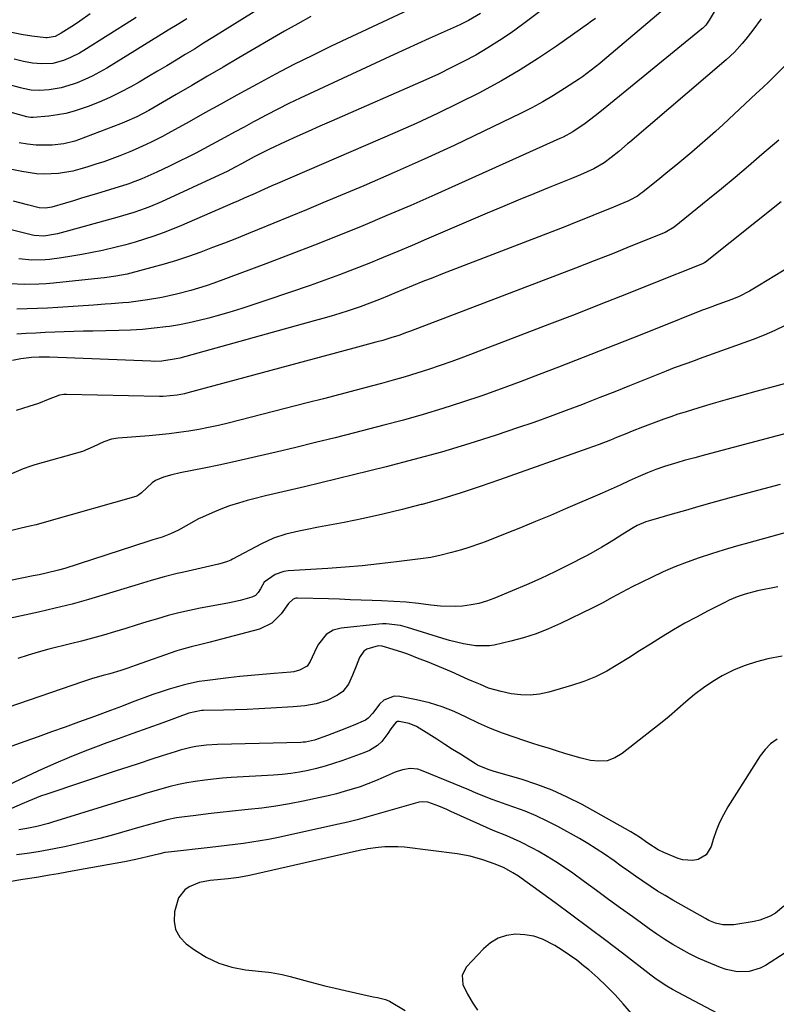
# Model space of a CAD drawing. Units: inches. Extents: x 1857277 to 1862576, y 452950 to 458351.
# Drawn here: x 1858077 to 1858331, y 454354 to 454684 of the extents above; entities that cross this region are included whole.
import ezdxf

# ---------------------------------------------------------------- set-up
doc = ezdxf.new("R2010")
doc.units = ezdxf.units.IN
doc.header["$MEASUREMENT"] = 0
doc.layers.add('7', color=7, linetype='Continuous')
doc.layers.add('8', color=7, linetype='Continuous')

msp = doc.modelspace()

# ---------------------------------------------------------------- linework, layer by layer
at = {"layer": '7', "color": 18}
for points in [[(1858270.83, 454701.69, 1722), (1858245.64, 454682.66, 1722), (1858241.85, 454679.92, 1722), (1858237.98, 454677.29, 1722), (1858234.02, 454674.82, 1722), (1858229.98, 454672.46, 1722), (1858225.85, 454670.25, 1722), (1858221.69, 454668.11, 1722), (1858217.47, 454666.09, 1722), (1858213.21, 454664.15, 1722), (1858181.63, 454650.31, 1722), (1858177.74, 454648.59, 1722), (1858173.85, 454646.85, 1722), (1858169.98, 454645.09, 1722), (1858166.12, 454643.3, 1722), (1858160.88, 454640.87, 1722), (1858158.42, 454639.68, 1722), (1858155.72, 454638.27, 1722), (1858151.44, 454635.94, 1722), (1858149.29, 454634.79, 1722), (1858146.63, 454633.44, 1722), (1858143.94, 454632.16, 1722), (1858124.6, 454623.26, 1722), (1858120.95, 454621.68, 1722), (1858119.09, 454620.96, 1722), (1858115.34, 454619.64, 1722), (1858113.44, 454619.03, 1722), (1858109.62, 454617.92, 1722), (1858092.23, 454613.15, 1722), (1858089.72, 454612.53, 1722), (1858085.19, 454611.72, 1722), (1858081.92, 454611.92, 1722), (1858081.38, 454612.04, 1722), (1858072.45, 454614.29, 1722)], [(1858293.56, 454688.23, 1718), (1858272.54, 454670.43, 1718), (1858271.61, 454669.65, 1718), (1858268.75, 454667.33, 1718), (1858265.8, 454665.16, 1718), (1858264.78, 454664.48, 1718), (1858259.72, 454661.18, 1718), (1858256.12, 454658.93, 1718), (1858252.47, 454656.77, 1718), (1858248.75, 454654.76, 1718), (1858244.96, 454652.83, 1718), (1858232.71, 454646.88, 1718), (1858222.73, 454642.13, 1718), (1858212.69, 454637.49, 1718), (1858202.59, 454633.01, 1718), (1858192.44, 454628.63, 1718), (1858178.74, 454622.86, 1718), (1858173.26, 454620.57, 1718), (1858167.78, 454618.29, 1718), (1858162.29, 454616.03, 1718), (1858156.8, 454613.78, 1718), (1858153.75, 454612.54, 1718), (1858149.76, 454610.94, 1718), (1858145.77, 454609.38, 1718), (1858141.76, 454607.85, 1718), (1858137.75, 454606.35, 1718), (1858133.7, 454604.93, 1718), (1858129.63, 454603.58, 1718), (1858125.53, 454602.34, 1718), (1858121.41, 454601.18, 1718), (1858114.35, 454599.29, 1718), (1858113.11, 454598.98, 1718), (1858109.35, 454598.23, 1718), (1858105.55, 454597.7, 1718), (1858104.28, 454597.56, 1718), (1858088.37, 454595.92, 1718), (1858085.95, 454595.72, 1718), (1858083.53, 454595.57, 1718), (1858078.69, 454595.49, 1718), (1858073.86, 454595.74, 1718)], [(1858212.59, 454690, 1726), (1858181.51, 454675.38, 1726), (1858175.24, 454672.35, 1726), (1858169.01, 454669.25, 1726), (1858162.85, 454666.03, 1726), (1858156.72, 454662.72, 1726), (1858155.21, 454661.89, 1726), (1858149.87, 454658.94, 1726), (1858144.53, 454655.99, 1726), (1858139.19, 454653.03, 1726), (1858133.86, 454650.07, 1726), (1858126.73, 454646.12, 1726), (1858124.95, 454645.15, 1726), (1858121.34, 454643.31, 1726), (1858119.52, 454642.42, 1726), (1858115.82, 454640.76, 1726), (1858113.96, 454639.97, 1726), (1858110.6, 454638.63, 1726), (1858107.96, 454637.63, 1726), (1858105.3, 454636.68, 1726), (1858102.62, 454635.8, 1726), (1858099.93, 454634.96, 1726), (1858097.27, 454634.16, 1726), (1858094.88, 454633.55, 1726), (1858090.03, 454632.72, 1726), (1858085.1, 454632.5, 1726), (1858082.64, 454632.61, 1726), (1858077.77, 454633.35, 1726), (1858073.9, 454634.2, 1726)], [(1858312, 454690.31, 1716), (1858308.31, 454684.12, 1716), (1858307.15, 454682.5, 1716), (1858306.11, 454681.43, 1716), (1858305.74, 454681.11, 1716), (1858272.76, 454654.21, 1716), (1858270.1, 454652.08, 1716), (1858266.67, 454649.44, 1716), (1858262.56, 454646.7, 1716), (1858259.29, 454644.96, 1716), (1858258.17, 454644.44, 1716), (1858224.26, 454629.09, 1716), (1858216.28, 454625.52, 1716), (1858208.27, 454622.01, 1716), (1858200.22, 454618.59, 1716), (1858192.15, 454615.22, 1716), (1858184.05, 454611.93, 1716), (1858175.93, 454608.71, 1716), (1858167.77, 454605.56, 1716), (1858159.59, 454602.47, 1716), (1858142.15, 454595.99, 1716), (1858139.61, 454595.08, 1716), (1858137.05, 454594.22, 1716), (1858134.47, 454593.44, 1716), (1858129.64, 454592.22, 1716), (1858124.78, 454591.16, 1716), (1858119.88, 454590.32, 1716), (1858117.61, 454589.98, 1716), (1858113.67, 454589.48, 1716), (1858111.69, 454589.29, 1716), (1858107.74, 454588.99, 1716), (1858105.75, 454588.85, 1716), (1858101.79, 454588.58, 1716), (1858089.81, 454587.79, 1716), (1858086.4, 454587.59, 1716), (1858082.98, 454587.41, 1716), (1858079.57, 454587.28, 1716), (1858076.15, 454587.18, 1716)], [(1858133.1, 454684.64, 1732), (1858130.45, 454682.95, 1732), (1858126.89, 454680.74, 1732), (1858126, 454680.19, 1732), (1858106.27, 454668.09, 1732), (1858103.85, 454666.7, 1732), (1858101.39, 454665.4, 1732), (1858098.86, 454664.23, 1732), (1858096.28, 454663.15, 1732), (1858094.94, 454662.63, 1732), (1858090.99, 454661.41, 1732), (1858086.92, 454660.76, 1732), (1858083.7, 454660.51, 1732), (1858080.95, 454660.67, 1732), (1858078.24, 454661.2, 1732), (1858077.34, 454661.42, 1732), (1858048.31, 454669.28, 1732)], [(1858100.67, 454686.25, 1736), (1858097.18, 454683.79, 1736), (1858095.4, 454682.6, 1736), (1858093.61, 454681.43, 1736), (1858090.97, 454679.74, 1736), (1858088.95, 454678.71, 1736), (1858086.22, 454678.22, 1736), (1858085.81, 454678.25, 1736), (1858081.18, 454678.83, 1736), (1858077.51, 454679.39, 1736), (1858073.86, 454680.13, 1736)], [(1858231.56, 454686.38, 1724), (1858227.6, 454684.03, 1724), (1858224.85, 454682.65, 1724), (1858223.46, 454682.01, 1724), (1858218.35, 454679.76, 1724), (1858214.4, 454678.01, 1724), (1858210.45, 454676.23, 1724), (1858206.52, 454674.43, 1724), (1858202.59, 454672.62, 1724), (1858171.11, 454657.94, 1724), (1858167.37, 454656.16, 1724), (1858163.66, 454654.33, 1724), (1858159.98, 454652.43, 1724), (1858156.33, 454650.5, 1724), (1858155.52, 454650.06, 1724), (1858152.29, 454648.3, 1724), (1858149.05, 454646.55, 1724), (1858145.82, 454644.79, 1724), (1858141.48, 454642.42, 1724), (1858138.8, 454640.98, 1724), (1858136.11, 454639.56, 1724), (1858133.39, 454638.18, 1724), (1858130.67, 454636.82, 1724), (1858127.26, 454635.17, 1724), (1858123.09, 454633.2, 1724), (1858120.99, 454632.25, 1724), (1858118, 454630.9, 1724), (1858114.27, 454629.47, 1724), (1858113.64, 454629.26, 1724), (1858113.01, 454629.06, 1724), (1858103.15, 454626.04, 1724), (1858100.48, 454625.22, 1724), (1858097.82, 454624.41, 1724), (1858095.15, 454623.59, 1724), (1858092.47, 454622.78, 1724), (1858087.8, 454621.4, 1724), (1858085.72, 454621.11, 1724), (1858083.62, 454621.25, 1724), (1858079.64, 454622.24, 1724), (1858074.98, 454623.45, 1724)], [(1858116.14, 454685.08, 1734), (1858114.91, 454684.28, 1734), (1858098.57, 454673.97, 1734), (1858097.13, 454673.11, 1734), (1858094.15, 454671.6, 1734), (1858091.8, 454670.63, 1734), (1858088.22, 454669.67, 1734), (1858084.51, 454669.46, 1734), (1858081.4, 454669.78, 1734), (1858078.32, 454670.32, 1734), (1858075.26, 454671.02, 1734)], [(1858325.76, 454684.55, 1714), (1858322.95, 454680.81, 1714), (1858320.56, 454677.77, 1714), (1858319.33, 454676.27, 1714), (1858316.75, 454673.42, 1714), (1858313.93, 454670.79, 1714), (1858281.66, 454643.25, 1714), (1858280.93, 454642.62, 1714), (1858277.97, 454640.15, 1714), (1858275.44, 454638.1, 1714), (1858273.01, 454636.31, 1714), (1858269.55, 454634.28, 1714), (1858265.13, 454632.28, 1714), (1858262.42, 454631.16, 1714), (1858254.67, 454628.05, 1714), (1858249.44, 454625.92, 1714), (1858244.22, 454623.77, 1714), (1858239.01, 454621.59, 1714), (1858233.82, 454619.38, 1714), (1858213.48, 454610.65, 1714), (1858208.65, 454608.59, 1714), (1858203.82, 454606.56, 1714), (1858198.97, 454604.55, 1714), (1858194.12, 454602.56, 1714), (1858189.24, 454600.62, 1714), (1858184.34, 454598.74, 1714), (1858179.42, 454596.94, 1714), (1858174.47, 454595.19, 1714), (1858160.24, 454590.3, 1714), (1858155.91, 454588.85, 1714), (1858151.55, 454587.45, 1714), (1858147.18, 454586.13, 1714), (1858142.79, 454584.86, 1714), (1858140.49, 454584.22, 1714), (1858137.22, 454583.38, 1714), (1858133.93, 454582.62, 1714), (1858130.62, 454581.99, 1714), (1858127.29, 454581.45, 1714), (1858126.12, 454581.28, 1714), (1858122.18, 454580.79, 1714), (1858118.23, 454580.4, 1714), (1858114.27, 454580.16, 1714), (1858110.31, 454580.01, 1714), (1858101.61, 454579.86, 1714), (1858098.41, 454579.79, 1714), (1858095.22, 454579.71, 1714), (1858092.02, 454579.61, 1714), (1858088.82, 454579.49, 1714), (1858085.63, 454579.35, 1714), (1858082.44, 454579.2, 1714), (1858079.24, 454579.03, 1714), (1858076.05, 454578.84, 1714)], [(1858174.71, 454685.38, 1728), (1858170.28, 454682.95, 1728), (1858165.88, 454680.45, 1728), (1858150.53, 454671.47, 1728), (1858145.29, 454668.4, 1728), (1858140.05, 454665.34, 1728), (1858134.8, 454662.28, 1728), (1858129.55, 454659.22, 1728), (1858121.66, 454654.63, 1728), (1858120.35, 454653.89, 1728), (1858116.35, 454651.76, 1728), (1858112.24, 454649.89, 1728), (1858110.84, 454649.33, 1728), (1858096.81, 454644.03, 1728), (1858095.59, 454643.6, 1728), (1858091.83, 454642.64, 1728), (1858087.97, 454642.22, 1728), (1858086.68, 454642.19, 1728), (1858082.57, 454642.25, 1728), (1858079.71, 454642.51, 1728), (1858076.87, 454643, 1728)], [(1858333.52, 454668.77, 1712), (1858330.48, 454665.7, 1712), (1858328.38, 454663.62, 1712), (1858326.24, 454661.57, 1712), (1858324.09, 454659.54, 1712), (1858312.93, 454649.17, 1712), (1858310.35, 454646.82, 1712), (1858307.75, 454644.48, 1712), (1858305.12, 454642.19, 1712), (1858302.47, 454639.92, 1712), (1858299.79, 454637.68, 1712), (1858297.11, 454635.45, 1712), (1858294.41, 454633.23, 1712), (1858291.7, 454631.03, 1712), (1858285.99, 454626.42, 1712), (1858285.41, 454625.98, 1712), (1858284.23, 454625.15, 1712), (1858281.69, 454623.76, 1712), (1858281.02, 454623.46, 1712), (1858274.89, 454620.91, 1712), (1858271.15, 454619.37, 1712), (1858267.4, 454617.85, 1712), (1858263.64, 454616.35, 1712), (1858259.87, 454614.88, 1712), (1858218.82, 454599.04, 1712), (1858215.56, 454597.77, 1712), (1858212.3, 454596.48, 1712), (1858209.05, 454595.17, 1712), (1858205.81, 454593.83, 1712), (1858202.55, 454592.48, 1712), (1858200.95, 454591.81, 1712), (1858197.73, 454590.49, 1712), (1858194.51, 454589.2, 1712), (1858191.25, 454588.01, 1712), (1858187.24, 454586.68, 1712), (1858184.4, 454585.78, 1712), (1858181.55, 454584.9, 1712), (1858178.68, 454584.06, 1712), (1858175.82, 454583.25, 1712), (1858130.73, 454570.82, 1712), (1858129.54, 454570.52, 1712), (1858124.68, 454569.78, 1712), (1858122.23, 454569.7, 1712), (1858121, 454569.72, 1712), (1858087.05, 454571.13, 1712), (1858083.6, 454571.16, 1712), (1858081.03, 454570.99, 1712), (1858077.48, 454570.53, 1712), (1858074.7, 454569.99, 1712)], [(1858332.44, 454623.17, 1708), (1858307.09, 454603.01, 1708), (1858306.85, 454602.84, 1708), (1858306.47, 454602.61, 1708), (1858306.21, 454602.48, 1708), (1858306.07, 454602.42, 1708), (1858289.17, 454595.66, 1708), (1858280.58, 454592.23, 1708), (1858271.97, 454588.84, 1708), (1858263.36, 454585.47, 1708), (1858254.73, 454582.13, 1708), (1858229.73, 454572.52, 1708), (1858225.87, 454571.06, 1708), (1858221.99, 454569.65, 1708), (1858218.1, 454568.29, 1708), (1858214.19, 454566.97, 1708), (1858210.26, 454565.71, 1708), (1858206.31, 454564.5, 1708), (1858202.35, 454563.36, 1708), (1858198.37, 454562.27, 1708), (1858195.4, 454561.49, 1708), (1858189.92, 454560.04, 1708), (1858184.44, 454558.61, 1708), (1858178.96, 454557.19, 1708), (1858173.47, 454555.78, 1708), (1858146.95, 454548.99, 1708), (1858143.69, 454548.21, 1708), (1858140.41, 454547.49, 1708), (1858137.11, 454546.87, 1708), (1858133.8, 454546.31, 1708), (1858130.48, 454545.84, 1708), (1858127.15, 454545.41, 1708), (1858123.81, 454545.06, 1708), (1858120.46, 454544.76, 1708), (1858110.08, 454543.92, 1708), (1858107.8, 454543.57, 1708), (1858105.28, 454542.75, 1708), (1858101.72, 454541.03, 1708), (1858098.09, 454539.5, 1708), (1858082.17, 454534.95, 1708), (1858080.82, 454534.54, 1708), (1858078.17, 454533.62, 1708), (1858074.31, 454531.93, 1708)], [(1858343.12, 454606.25, 1706), (1858325.1, 454595.29, 1706), (1858323.98, 454594.61, 1706), (1858321.75, 454593.29, 1706), (1858318.33, 454591.45, 1706), (1858315.93, 454590.46, 1706), (1858309.94, 454588.3, 1706), (1858309.48, 454588.14, 1706), (1858307.63, 454587.47, 1706), (1858306.71, 454587.12, 1706), (1858306.26, 454586.94, 1706), (1858290.74, 454580.73, 1706), (1858282.51, 454577.46, 1706), (1858274.29, 454574.2, 1706), (1858266.05, 454570.97, 1706), (1858257.8, 454567.76, 1706), (1858251.32, 454565.25, 1706), (1858244.91, 454562.81, 1706), (1858238.47, 454560.45, 1706), (1858232, 454558.18, 1706), (1858225.5, 454555.97, 1706), (1858218.97, 454553.88, 1706), (1858212.41, 454551.89, 1706), (1858205.81, 454550.03, 1706), (1858199.18, 454548.27, 1706), (1858189.37, 454545.77, 1706), (1858182.8, 454544.1, 1706), (1858176.22, 454542.46, 1706), (1858169.63, 454540.84, 1706), (1858163.04, 454539.25, 1706), (1858160.65, 454538.67, 1706), (1858155.25, 454537.41, 1706), (1858149.83, 454536.18, 1706), (1858144.4, 454535.03, 1706), (1858138.96, 454533.91, 1706), (1858130.92, 454532.32, 1706), (1858128.08, 454531.67, 1706), (1858125.27, 454530.88, 1706), (1858122.65, 454529.73, 1706), (1858121.48, 454528.93, 1706), (1858117.87, 454525.65, 1706), (1858117.01, 454524.91, 1706), (1858116.29, 454524.5, 1706), (1858116.03, 454524.41, 1706), (1858086.8, 454516.06, 1706), (1858082.55, 454514.92, 1706), (1858080.41, 454514.41, 1706), (1858077.5, 454513.76, 1706), (1858074.02, 454512.83, 1706)], [(1858333.79, 454581.76, 1704), (1858330.28, 454580.02, 1704), (1858326.68, 454578.47, 1704), (1858323.02, 454577.05, 1704), (1858304.96, 454570.54, 1704), (1858303.56, 454570.03, 1704), (1858300.77, 454569.03, 1704), (1858296.58, 454567.49, 1704), (1858293.81, 454566.4, 1704), (1858286.59, 454563.5, 1704), (1858281.6, 454561.5, 1704), (1858276.61, 454559.51, 1704), (1858271.6, 454557.54, 1704), (1858266.6, 454555.58, 1704), (1858265.8, 454555.27, 1704), (1858260.37, 454553.2, 1704), (1858254.92, 454551.18, 1704), (1858249.45, 454549.25, 1704), (1858243.95, 454547.37, 1704), (1858236.79, 454544.99, 1704), (1858227.67, 454542.07, 1704), (1858218.5, 454539.3, 1704), (1858209.27, 454536.77, 1704), (1858199.99, 454534.38, 1704), (1858172.57, 454527.67, 1704), (1858168.2, 454526.63, 1704), (1858163.82, 454525.62, 1704), (1858159.44, 454524.59, 1704), (1858155.08, 454523.49, 1704), (1858153.39, 454523.04, 1704), (1858150.39, 454522.18, 1704), (1858147.43, 454521.23, 1704), (1858144.51, 454520.13, 1704), (1858141.63, 454518.94, 1704), (1858138.38, 454517.5, 1704), (1858137, 454516.85, 1704), (1858132.93, 454514.53, 1704), (1858130.37, 454513.04, 1704), (1858127.68, 454511.82, 1704), (1858124.89, 454510.79, 1704), (1858121.66, 454509.82, 1704), (1858120.05, 454509.32, 1704), (1858092.15, 454500.27, 1704), (1858090.11, 454499.65, 1704), (1858085.98, 454498.62, 1704), (1858083.54, 454498.14, 1704), (1858081.62, 454497.78, 1704), (1858077.79, 454497.04, 1704), (1858073.99, 454496.19, 1704)], [(1858338.87, 454563.63, 1702), (1858323.92, 454559.6, 1702), (1858319.13, 454558.29, 1702), (1858314.36, 454556.94, 1702), (1858309.6, 454555.55, 1702), (1858304.85, 454554.12, 1702), (1858300.17, 454552.69, 1702), (1858297.78, 454551.94, 1702), (1858295.39, 454551.15, 1702), (1858293.02, 454550.31, 1702), (1858289.49, 454549.01, 1702), (1858285.96, 454547.64, 1702), (1858282.44, 454546.24, 1702), (1858280.68, 454545.53, 1702), (1858277.17, 454544.12, 1702), (1858275.15, 454543.33, 1702), (1858271.35, 454541.87, 1702), (1858269.44, 454541.17, 1702), (1858267.53, 454540.48, 1702), (1858237.95, 454529.93, 1702), (1858231.52, 454527.72, 1702), (1858225.07, 454525.6, 1702), (1858218.57, 454523.62, 1702), (1858212.04, 454521.74, 1702), (1858211.71, 454521.65, 1702), (1858205.3, 454519.97, 1702), (1858198.88, 454518.4, 1702), (1858192.41, 454516.99, 1702), (1858185.92, 454515.7, 1702), (1858177.31, 454514.09, 1702), (1858172.91, 454513.22, 1702), (1858170.72, 454512.75, 1702), (1858166.31, 454511.75, 1702), (1858162.13, 454510.42, 1702), (1858158.15, 454508.55, 1702), (1858148.4, 454503.31, 1702), (1858147.85, 454503.03, 1702), (1858146.72, 454502.54, 1702), (1858144.96, 454501.98, 1702), (1858143.77, 454501.68, 1702), (1858132.07, 454499.05, 1702), (1858129.86, 454498.54, 1702), (1858125.46, 454497.42, 1702), (1858121.1, 454496.2, 1702), (1858116.75, 454494.9, 1702), (1858114.58, 454494.24, 1702), (1858105.72, 454491.5, 1702), (1858100.18, 454489.86, 1702), (1858094.61, 454488.31, 1702), (1858089.01, 454486.91, 1702), (1858083.38, 454485.6, 1702), (1858073.49, 454483.43, 1702)], [(1858332.11, 454528.38, 1698), (1858326.63, 454526.94, 1698), (1858321.15, 454525.48, 1698), (1858315.68, 454524, 1698), (1858313.64, 454523.44, 1698), (1858309.2, 454522.22, 1698), (1858304.76, 454520.98, 1698), (1858300.32, 454519.73, 1698), (1858295.89, 454518.47, 1698), (1858288.55, 454516.38, 1698), (1858287.04, 454515.89, 1698), (1858284.12, 454514.63, 1698), (1858282.74, 454513.84, 1698), (1858279.36, 454511.73, 1698), (1858276.2, 454509.76, 1698), (1858274.16, 454508.47, 1698), (1858272.33, 454507.36, 1698), (1858268.62, 454505.25, 1698), (1858266.73, 454504.25, 1698), (1858261.23, 454501.45, 1698), (1858256.55, 454499.13, 1698), (1858251.83, 454496.89, 1698), (1858247.06, 454494.76, 1698), (1858242.26, 454492.71, 1698), (1858236.03, 454490.13, 1698), (1858233.55, 454489.24, 1698), (1858231.04, 454488.5, 1698), (1858228.47, 454487.99, 1698), (1858225.51, 454487.6, 1698), (1858223.06, 454487.46, 1698), (1858218.15, 454487.59, 1698), (1858214.91, 454487.97, 1698), (1858210.81, 454488.49, 1698), (1858206.69, 454488.89, 1698), (1858202.56, 454489.17, 1698), (1858198.43, 454489.38, 1698), (1858195.25, 454489.51, 1698), (1858191.59, 454489.65, 1698), (1858187.93, 454489.77, 1698), (1858184.27, 454489.89, 1698), (1858180.61, 454490, 1698), (1858170.23, 454490.27, 1698), (1858169.71, 454490.23, 1698), (1858168.76, 454489.9, 1698), (1858167.19, 454488.46, 1698), (1858164.78, 454485.04, 1698), (1858161.59, 454481.85, 1698), (1858157.5, 454479.93, 1698), (1858142.59, 454475.92, 1698), (1858140.99, 454475.5, 1698), (1858137.76, 454474.73, 1698), (1858134.53, 454474, 1698), (1858131.34, 454473.11, 1698), (1858129.76, 454472.58, 1698), (1858115.79, 454467.65, 1698), (1858113.37, 454466.81, 1698), (1858110.93, 454466.02, 1698), (1858107.25, 454464.92, 1698), (1858105, 454464.31, 1698), (1858101.53, 454463.31, 1698), (1858098.09, 454462.19, 1698), (1858069.39, 454452.36, 1698)], [(1858345.42, 454515.39, 1696), (1858321.62, 454508.88, 1696), (1858317.43, 454507.7, 1696), (1858313.26, 454506.48, 1696), (1858309.1, 454505.18, 1696), (1858304.96, 454503.85, 1696), (1858300.87, 454502.39, 1696), (1858296.81, 454500.82, 1696), (1858292.83, 454499.09, 1696), (1858288.9, 454497.24, 1696), (1858282.47, 454494.05, 1696), (1858280.77, 454493.19, 1696), (1858279.08, 454492.31, 1696), (1858275.75, 454490.46, 1696), (1858272.42, 454488.61, 1696), (1858269.03, 454486.89, 1696), (1858258.44, 454481.76, 1696), (1858254.38, 454479.95, 1696), (1858250.25, 454478.33, 1696), (1858246.03, 454476.99, 1696), (1858241.74, 454475.84, 1696), (1858236.22, 454474.54, 1696), (1858234.64, 454474.27, 1696), (1858229.86, 454474.31, 1696), (1858225.93, 454475, 1696), (1858221.25, 454476.1, 1696), (1858218.93, 454476.77, 1696), (1858207.12, 454480.47, 1696), (1858204.77, 454481.1, 1696), (1858199.95, 454481.69, 1696), (1858198.74, 454481.66, 1696), (1858197.52, 454481.58, 1696), (1858184.82, 454480.26, 1696), (1858182.18, 454479.56, 1696), (1858179.87, 454478.1, 1696), (1858177.24, 454474.89, 1696), (1858176.58, 454473.65, 1696), (1858174.51, 454469.08, 1696), (1858173.42, 454467.51, 1696), (1858170.9, 454466.08, 1696), (1858168.97, 454465.59, 1696), (1858167.98, 454465.47, 1696), (1858162.36, 454465.04, 1696), (1858158.54, 454464.72, 1696), (1858154.73, 454464.37, 1696), (1858150.92, 454463.97, 1696), (1858147.12, 454463.54, 1696), (1858139.11, 454462.58, 1696), (1858137.28, 454462.31, 1696), (1858133.66, 454461.58, 1696), (1858131.87, 454461.12, 1696), (1858127.19, 454459.75, 1696), (1858124.46, 454458.88, 1696), (1858121.76, 454457.95, 1696), (1858119.07, 454456.97, 1696), (1858116.59, 454456.03, 1696), (1858114.79, 454455.35, 1696), (1858111.18, 454453.99, 1696), (1858107.56, 454452.65, 1696), (1858103.94, 454451.31, 1696), (1858102.13, 454450.64, 1696), (1858096.76, 454448.67, 1696), (1858092.26, 454447.02, 1696), (1858087.75, 454445.39, 1696), (1858083.24, 454443.77, 1696), (1858078.73, 454442.16, 1696), (1858062.43, 454436.4, 1696)], [(1858331.27, 454494.08, 1694), (1858324.51, 454492.74, 1694), (1858320.35, 454491.66, 1694), (1858317.64, 454490.7, 1694), (1858315, 454489.56, 1694), (1858313.71, 454488.94, 1694), (1858307.93, 454486.02, 1694), (1858304, 454483.96, 1694), (1858300.11, 454481.84, 1694), (1858296.27, 454479.61, 1694), (1858292.25, 454477.17, 1694), (1858288.59, 454474.89, 1694), (1858284.95, 454472.6, 1694), (1858281.31, 454470.29, 1694), (1858277.68, 454467.98, 1694), (1858273.98, 454465.83, 1694), (1858270.17, 454463.91, 1694), (1858266.21, 454462.32, 1694), (1858262.15, 454460.96, 1694), (1858254.47, 454458.76, 1694), (1858251.36, 454458.1, 1694), (1858248.23, 454457.75, 1694), (1858245.08, 454457.85, 1694), (1858241.92, 454458.24, 1694), (1858238.47, 454458.93, 1694), (1858234.25, 454460.14, 1694), (1858231.54, 454461.27, 1694), (1858228.85, 454462.45, 1694), (1858227.51, 454463.04, 1694), (1858221.88, 454465.53, 1694), (1858219.19, 454466.69, 1694), (1858216.5, 454467.82, 1694), (1858213.79, 454468.91, 1694), (1858211.07, 454469.98, 1694), (1858207.22, 454471.44, 1694), (1858205.59, 454472.02, 1694), (1858202.31, 454473.11, 1694), (1858198.59, 454474.19, 1694), (1858197.32, 454474.28, 1694), (1858193.51, 454473.15, 1694), (1858192.49, 454472.47, 1694), (1858191.06, 454470.43, 1694), (1858189.89, 454467.48, 1694), (1858188.68, 454464.41, 1694), (1858187.36, 454461.44, 1694), (1858185.38, 454459.02, 1694), (1858183.62, 454457.72, 1694), (1858180.22, 454455.96, 1694), (1858176.52, 454454.83, 1694), (1858172.67, 454454.17, 1694), (1858168.79, 454453.79, 1694), (1858161.28, 454453.33, 1694), (1858157.31, 454453.11, 1694), (1858153.34, 454452.93, 1694), (1858149.37, 454452.79, 1694), (1858145.39, 454452.7, 1694), (1858138.7, 454452.58, 1694), (1858138.07, 454452.55, 1694), (1858133.8, 454451.65, 1694), (1858125.01, 454448.48, 1694), (1858120.03, 454446.68, 1694), (1858115.04, 454444.88, 1694), (1858110.05, 454443.09, 1694), (1858105.07, 454441.3, 1694), (1858104.28, 454441.01, 1694), (1858098.93, 454439, 1694), (1858093.62, 454436.89, 1694), (1858088.37, 454434.64, 1694), (1858083.16, 454432.28, 1694), (1858067.16, 454424.78, 1694)], [(1858332.81, 454470.79, 1692), (1858327.96, 454469.91, 1692), (1858324.1, 454468.93, 1692), (1858320.32, 454467.73, 1692), (1858316.67, 454466.2, 1692), (1858313.1, 454464.45, 1692), (1858312.68, 454464.22, 1692), (1858309.45, 454462.3, 1692), (1858306.33, 454460.25, 1692), (1858303.36, 454457.98, 1692), (1858300.49, 454455.56, 1692), (1858297.67, 454453.07, 1692), (1858294.82, 454450.62, 1692), (1858291.92, 454448.22, 1692), (1858288.98, 454445.87, 1692), (1858279.14, 454438.14, 1692), (1858276.66, 454436.7, 1692), (1858274.07, 454435.76, 1692), (1858271.32, 454435.56, 1692), (1858268.47, 454435.86, 1692), (1858265.39, 454436.65, 1692), (1858262.61, 454437.41, 1692), (1858259.84, 454438.22, 1692), (1858257.09, 454439.06, 1692), (1858254.34, 454439.93, 1692), (1858251.6, 454440.8, 1692), (1858248.85, 454441.69, 1692), (1858246.11, 454442.57, 1692), (1858243.18, 454443.53, 1692), (1858239.02, 454445, 1692), (1858234.91, 454446.6, 1692), (1858230.88, 454448.4, 1692), (1858226.84, 454450.37, 1692), (1858222.8, 454452.24, 1692), (1858218.69, 454453.88, 1692), (1858214.46, 454455.17, 1692), (1858210.14, 454456.22, 1692), (1858204.58, 454457.34, 1692), (1858202.6, 454457.38, 1692), (1858199.17, 454456.08, 1692), (1858197.71, 454454.74, 1692), (1858195.44, 454451.74, 1692), (1858193.94, 454449.98, 1692), (1858193.02, 454449.32, 1692), (1858188.94, 454447.6, 1692), (1858184.62, 454445.88, 1692), (1858180.28, 454444.21, 1692), (1858175.91, 454442.62, 1692), (1858172.87, 454442.01, 1692), (1858172.09, 454441.94, 1692), (1858171.32, 454441.9, 1692), (1858143.38, 454441.2, 1692), (1858139.76, 454440.98, 1692), (1858136.18, 454440.5, 1692), (1858134.4, 454440.16, 1692), (1858130.88, 454439.3, 1692), (1858129.15, 454438.78, 1692), (1858124.87, 454437.39, 1692), (1858121.01, 454436.13, 1692), (1858117.15, 454434.86, 1692), (1858113.29, 454433.59, 1692), (1858109.44, 454432.31, 1692), (1858086.17, 454424.56, 1692), (1858084.08, 454423.83, 1692), (1858079.97, 454422.21, 1692), (1858077.94, 454421.33, 1692), (1858074.33, 454419.7, 1692)], [(1858333.28, 454386.94, 1688), (1858330.56, 454384.62, 1688), (1858328.78, 454383.62, 1688), (1858325.27, 454382.28, 1688), (1858323.42, 454381.85, 1688), (1858316.6, 454380.71, 1688), (1858312.88, 454380.68, 1688), (1858310.44, 454381.27, 1688), (1858308.11, 454382.21, 1688), (1858307, 454382.79, 1688), (1858296.09, 454389, 1688), (1858293.53, 454390.5, 1688), (1858291, 454392.04, 1688), (1858288.51, 454393.65, 1688), (1858286.05, 454395.3, 1688), (1858283.61, 454396.99, 1688), (1858281.18, 454398.7, 1688), (1858278.76, 454400.42, 1688), (1858276.36, 454402.16, 1688), (1858273.14, 454404.43, 1688), (1858270.41, 454406.25, 1688), (1858267.61, 454407.97, 1688), (1858264.76, 454409.62, 1688), (1858257.51, 454413.65, 1688), (1858253.93, 454415.51, 1688), (1858250.3, 454417.25, 1688), (1858246.57, 454418.79, 1688), (1858242.79, 454420.2, 1688), (1858240.23, 454421.07, 1688), (1858237.69, 454421.97, 1688), (1858235.17, 454422.9, 1688), (1858232.67, 454423.88, 1688), (1858230.18, 454424.9, 1688), (1858227.7, 454425.95, 1688), (1858225.22, 454426.98, 1688), (1858222.74, 454428.01, 1688), (1858220.25, 454429.04, 1688), (1858211.75, 454432.53, 1688), (1858210.53, 454432.91, 1688), (1858208.02, 454433.14, 1688), (1858205.47, 454432.7, 1688), (1858202.99, 454431.89, 1688), (1858198.95, 454430.09, 1688), (1858196.41, 454428.99, 1688), (1858193.84, 454427.95, 1688), (1858191.23, 454427.02, 1688), (1858188.59, 454426.16, 1688), (1858185.92, 454425.38, 1688), (1858183.25, 454424.65, 1688), (1858180.55, 454423.99, 1688), (1858177.85, 454423.38, 1688), (1858172.14, 454422.16, 1688), (1858167.54, 454421.27, 1688), (1858162.93, 454420.49, 1688), (1858158.3, 454419.86, 1688), (1858153.65, 454419.35, 1688), (1858152.51, 454419.24, 1688), (1858148.42, 454418.84, 1688), (1858144.33, 454418.4, 1688), (1858140.24, 454417.93, 1688), (1858136.16, 454417.42, 1688), (1858131.38, 454416.8, 1688), (1858129.69, 454416.55, 1688), (1858126.35, 454415.89, 1688), (1858123.05, 454415.03, 1688), (1858119.76, 454414.13, 1688), (1858118.12, 454413.67, 1688), (1858107.73, 454410.72, 1688), (1858103.98, 454409.7, 1688), (1858100.22, 454408.74, 1688), (1858096.44, 454407.86, 1688), (1858092.64, 454407.03, 1688), (1858088.61, 454406.2, 1688), (1858086.82, 454405.84, 1688), (1858083.22, 454405.21, 1688), (1858079.6, 454404.67, 1688), (1858075.97, 454404.2, 1688)], [(1858333.77, 454371.36, 1686), (1858327.16, 454367.09, 1686), (1858325.43, 454366.17, 1686), (1858321.74, 454365.06, 1686), (1858317.8, 454364.97, 1686), (1858313.95, 454365.71, 1686), (1858312.07, 454366.36, 1686), (1858307.47, 454368.28, 1686), (1858304.55, 454369.58, 1686), (1858301.68, 454370.97, 1686), (1858298.88, 454372.5, 1686), (1858296.13, 454374.12, 1686), (1858293.43, 454375.84, 1686), (1858290.76, 454377.6, 1686), (1858288.13, 454379.41, 1686), (1858285.53, 454381.27, 1686), (1858282.63, 454383.38, 1686), (1858278.59, 454386.31, 1686), (1858274.56, 454389.25, 1686), (1858270.52, 454392.18, 1686), (1858266.49, 454395.12, 1686), (1858262.51, 454398.01, 1686), (1858259.71, 454399.98, 1686), (1858256.86, 454401.87, 1686), (1858253.94, 454403.66, 1686), (1858250.98, 454405.37, 1686), (1858249.29, 454406.31, 1686), (1858244.92, 454408.56, 1686), (1858240.4, 454410.52, 1686), (1858235.84, 454412.38, 1686), (1858231.33, 454414.36, 1686), (1858221.65, 454418.74, 1686), (1858220.3, 454419.34, 1686), (1858217.57, 454420.48, 1686), (1858213.88, 454421.9, 1686), (1858212, 454422, 1686), (1858211.05, 454421.83, 1686), (1858210.59, 454421.72, 1686), (1858196.5, 454417.68, 1686), (1858193.38, 454416.81, 1686), (1858190.25, 454415.96, 1686), (1858187.1, 454415.17, 1686), (1858183.94, 454414.45, 1686), (1858163.25, 454409.94, 1686), (1858160.49, 454409.38, 1686), (1858157.72, 454408.86, 1686), (1858154.94, 454408.42, 1686), (1858152.16, 454408.03, 1686), (1858149.36, 454407.68, 1686), (1858146.57, 454407.34, 1686), (1858143.77, 454407.01, 1686), (1858140.97, 454406.69, 1686), (1858126.91, 454405.1, 1686), (1858125.77, 454404.94, 1686), (1858124.1, 454404.57, 1686), (1858119.77, 454403.48, 1686), (1858115.98, 454402.6, 1686), (1858112.16, 454401.84, 1686), (1858095.88, 454398.88, 1686), (1858092.92, 454398.35, 1686), (1858089.97, 454397.84, 1686), (1858087.01, 454397.33, 1686), (1858082.67, 454396.62, 1686), (1858078.13, 454395.88, 1686), (1858073.58, 454395.14, 1686)], [(1858316.45, 454348.14, 1684), (1858295.94, 454359.07, 1684), (1858294.06, 454360.13, 1684), (1858290.47, 454362.53, 1684), (1858288.74, 454363.83, 1684), (1858279.21, 454371.17, 1684), (1858273.57, 454375.48, 1684), (1858267.91, 454379.75, 1684), (1858262.21, 454383.98, 1684), (1858256.48, 454388.18, 1684), (1858245.22, 454396.36, 1684), (1858244.31, 454397, 1684), (1858242.44, 454398.19, 1684), (1858239.51, 454399.79, 1684), (1858236.54, 454401.06, 1684), (1858232.37, 454402.54, 1684), (1858228.13, 454403.77, 1684), (1858223.8, 454404.54, 1684), (1858206.07, 454406.73, 1684), (1858203.87, 454406.92, 1684), (1858199.47, 454406.88, 1684), (1858197.27, 454406.66, 1684), (1858193.83, 454406.19, 1684), (1858192.88, 454406.03, 1684), (1858191.46, 454405.72, 1684), (1858190.52, 454405.5, 1684), (1858190.05, 454405.39, 1684), (1858154.1, 454397.28, 1684), (1858150.56, 454396.61, 1684), (1858146.99, 454396.17, 1684), (1858140.93, 454395.61, 1684), (1858137.31, 454394.9, 1684), (1858133.9, 454393.49, 1684), (1858132.41, 454392.43, 1684), (1858130.36, 454389.79, 1684), (1858128.97, 454385.05, 1684), (1858128.81, 454381.96, 1684), (1858129.3, 454379.1, 1684), (1858130.76, 454376.59, 1684), (1858132.87, 454374.32, 1684), (1858135.64, 454372.29, 1684), (1858139.63, 454369.83, 1684), (1858143.8, 454367.82, 1684), (1858148.23, 454366.5, 1684), (1858152.83, 454365.64, 1684), (1858160.47, 454364.84, 1684), (1858161.39, 454364.73, 1684), (1858165.07, 454364.06, 1684), (1858166.88, 454363.62, 1684), (1858167.78, 454363.38, 1684), (1858172.7, 454362.02, 1684), (1858176.07, 454361.12, 1684), (1858179.44, 454360.26, 1684), (1858182.83, 454359.45, 1684), (1858186.22, 454358.67, 1684), (1858195.62, 454356.6, 1684), (1858197.01, 454356.31, 1684), (1858199.77, 454355.69, 1684), (1858201.04, 454355.09, 1684), (1858206.37, 454351.98, 1684)], [(1858286.03, 454346.47, 1682), (1858279.41, 454354.25, 1682), (1858276.7, 454357.26, 1682), (1858273.9, 454360.18, 1682), (1858270.94, 454362.94, 1682), (1858267.88, 454365.6, 1682), (1858266.18, 454367, 1682), (1858263.85, 454368.83, 1682), (1858261.48, 454370.57, 1682), (1858259.02, 454372.2, 1682), (1858256.51, 454373.76, 1682), (1858252.42, 454375.85, 1682), (1858249.5, 454376.86, 1682), (1858246.46, 454377.38, 1682), (1858243.33, 454377.55, 1682), (1858240.3, 454377.1, 1682), (1858237.47, 454376.21, 1682), (1858234.92, 454374.67, 1682), (1858232.57, 454372.7, 1682), (1858226.87, 454366.6, 1682), (1858225.44, 454363.8, 1682), (1858225.72, 454360.67, 1682), (1858227.19, 454357.44, 1682), (1858229.02, 454354.4, 1682), (1858230.58, 454352.1, 1682)]]:
    msp.add_polyline3d(points, dxfattribs=at)
at = {"layer": '8', "color": 18}
for points in [[(1858162.16, 454691.07, 1730), (1858141.79, 454678.29, 1730), (1858138.73, 454676.38, 1730), (1858135.66, 454674.47, 1730), (1858132.59, 454672.59, 1730), (1858129.51, 454670.71, 1730), (1858126.42, 454668.85, 1730), (1858123.32, 454667.01, 1730), (1858120.2, 454665.2, 1730), (1858117.07, 454663.4, 1730), (1858114.3, 454661.83, 1730), (1858110.83, 454659.98, 1730), (1858107.31, 454658.24, 1730), (1858103.7, 454656.69, 1730), (1858100.04, 454655.24, 1730), (1858095.36, 454653.65, 1730), (1858092.56, 454652.9, 1730), (1858089.72, 454652.37, 1730), (1858086.84, 454651.98, 1730), (1858081.59, 454651.47, 1730), (1858081.31, 454651.45, 1730), (1858080.77, 454651.46, 1730), (1858079.96, 454651.59, 1730), (1858079.43, 454651.72, 1730), (1858033.32, 454664.56, 1730)], [(1858270.11, 454684.75, 1720), (1858268.4, 454683.45, 1720), (1858267.82, 454683.03, 1720), (1858257.09, 454675.46, 1720), (1858251.06, 454671.39, 1720), (1858244.93, 454667.48, 1720), (1858238.64, 454663.83, 1720), (1858232.26, 454660.35, 1720), (1858231.24, 454659.82, 1720), (1858224.24, 454656.27, 1720), (1858217.18, 454652.82, 1720), (1858210.06, 454649.53, 1720), (1858202.88, 454646.34, 1720), (1858163.54, 454629.35, 1720), (1858161.67, 454628.53, 1720), (1858157.93, 454626.89, 1720), (1858156.06, 454626.06, 1720), (1858152.33, 454624.4, 1720), (1858150.45, 454623.58, 1720), (1858148.58, 454622.76, 1720), (1858131.31, 454615.31, 1720), (1858128.26, 454614.05, 1720), (1858125.18, 454612.84, 1720), (1858122.08, 454611.73, 1720), (1858118.95, 454610.68, 1720), (1858115.79, 454609.72, 1720), (1858112.62, 454608.81, 1720), (1858109.42, 454608, 1720), (1858104.79, 454606.93, 1720), (1858101.37, 454606.21, 1720), (1858097.94, 454605.56, 1720), (1858094.49, 454604.98, 1720), (1858091.03, 454604.46, 1720), (1858087.01, 454603.91, 1720), (1858085.55, 454603.76, 1720), (1858081.15, 454603.65, 1720), (1858076.77, 454604.13, 1720)], [(1858331.62, 454643.95, 1710), (1858325.97, 454639.05, 1710), (1858321.48, 454635.2, 1710), (1858316.97, 454631.38, 1710), (1858312.42, 454627.6, 1710), (1858307.84, 454623.86, 1710), (1858296.54, 454614.72, 1710), (1858293.53, 454612.96, 1710), (1858282.02, 454608.3, 1710), (1858275.86, 454605.83, 1710), (1858269.68, 454603.38, 1710), (1858263.49, 454600.97, 1710), (1858257.29, 454598.58, 1710), (1858208.08, 454579.83, 1710), (1858206.78, 454579.34, 1710), (1858204.17, 454578.42, 1710), (1858201.53, 454577.55, 1710), (1858198.88, 454576.76, 1710), (1858196.52, 454576.1, 1710), (1858192.83, 454575.1, 1710), (1858189.13, 454574.1, 1710), (1858133.45, 454559.1, 1710), (1858132.28, 454558.82, 1710), (1858129.91, 454558.36, 1710), (1858125.12, 454557.96, 1710), (1858123.91, 454557.95, 1710), (1858092.8, 454558.58, 1710), (1858091.81, 454558.55, 1710), (1858090.36, 454558.32, 1710), (1858086.65, 454556.88, 1710), (1858083.39, 454555.62, 1710), (1858080.07, 454554.56, 1710), (1858075.92, 454553.26, 1710)], [(1858340.32, 454547.14, 1700), (1858307.07, 454538.35, 1700), (1858303.47, 454537.39, 1700), (1858299.87, 454536.41, 1700), (1858297.76, 454535.83, 1700), (1858293.34, 454534.49, 1700), (1858290.43, 454533.47, 1700), (1858287.57, 454532.31, 1700), (1858284.51, 454530.96, 1700), (1858281.47, 454529.6, 1700), (1858278.46, 454528.2, 1700), (1858275.44, 454526.8, 1700), (1858272.4, 454525.46, 1700), (1858260.14, 454520.19, 1700), (1858255.09, 454518.05, 1700), (1858250.03, 454515.94, 1700), (1858244.95, 454513.88, 1700), (1858239.86, 454511.84, 1700), (1858233.45, 454509.32, 1700), (1858231.55, 454508.6, 1700), (1858227.69, 454507.28, 1700), (1858225.23, 454506.52, 1700), (1858221.82, 454505.56, 1700), (1858218.38, 454504.69, 1700), (1858214.92, 454503.96, 1700), (1858211.42, 454503.42, 1700), (1858203.44, 454502.41, 1700), (1858197.69, 454501.74, 1700), (1858191.93, 454501.15, 1700), (1858186.16, 454500.67, 1700), (1858180.38, 454500.26, 1700), (1858167.14, 454499.47, 1700), (1858165.62, 454499.25, 1700), (1858162.77, 454498.26, 1700), (1858159, 454495.59, 1700), (1858157.81, 454493.45, 1700), (1858157.06, 454492.21, 1700), (1858156.11, 454491.21, 1700), (1858154.87, 454490.61, 1700), (1858150.96, 454489.53, 1700), (1858147.39, 454488.71, 1700), (1858145.59, 454488.35, 1700), (1858137.63, 454486.89, 1700), (1858134, 454486.16, 1700), (1858130.39, 454485.35, 1700), (1858126.81, 454484.41, 1700), (1858123.25, 454483.4, 1700), (1858119.7, 454482.32, 1700), (1858116.16, 454481.24, 1700), (1858112.61, 454480.16, 1700), (1858108.84, 454479, 1700), (1858105.18, 454477.9, 1700), (1858101.5, 454476.85, 1700), (1858097.81, 454475.87, 1700), (1858094.1, 454474.92, 1700), (1858086.8, 454473.12, 1700), (1858083.31, 454472.19, 1700), (1858079.85, 454471.18, 1700), (1858076.44, 454470.03, 1700)], [(1858331.05, 454443.01, 1690), (1858328.89, 454441.45, 1690), (1858327.05, 454439.55, 1690), (1858325.4, 454437.4, 1690), (1858314.53, 454420.26, 1690), (1858313.03, 454417.66, 1690), (1858311.69, 454415, 1690), (1858310.58, 454412.22, 1690), (1858309.63, 454409.38, 1690), (1858308.95, 454407.01, 1690), (1858307.32, 454404.24, 1690), (1858304.54, 454402.61, 1690), (1858302.84, 454402.31, 1690), (1858299.49, 454402.51, 1690), (1858297.84, 454403.01, 1690), (1858293.05, 454405.01, 1690), (1858291.21, 454405.89, 1690), (1858287.76, 454408.1, 1690), (1858284.96, 454410.09, 1690), (1858282.04, 454411.9, 1690), (1858265.63, 454421.04, 1690), (1858260.69, 454423.57, 1690), (1858255.66, 454425.87, 1690), (1858250.48, 454427.82, 1690), (1858245.2, 454429.53, 1690), (1858236.14, 454432.14, 1690), (1858234.51, 454432.65, 1690), (1858231.35, 454433.9, 1690), (1858230.61, 454434.3, 1690), (1858229.88, 454434.73, 1690), (1858224.88, 454437.9, 1690), (1858222.23, 454439.57, 1690), (1858219.59, 454441.25, 1690), (1858216.95, 454442.94, 1690), (1858214.31, 454444.63, 1690), (1858210.16, 454447.2, 1690), (1858207.65, 454448.24, 1690), (1858204.31, 454448.96, 1690), (1858203.74, 454448.88, 1690), (1858203.23, 454448.62, 1690), (1858201.48, 454446.44, 1690), (1858200.54, 454444.86, 1690), (1858198.55, 454442.22, 1690), (1858197.05, 454440.82, 1690), (1858194.39, 454439.22, 1690), (1858192.48, 454438.41, 1690), (1858185.06, 454435.73, 1690), (1858182.28, 454434.78, 1690), (1858179.48, 454433.92, 1690), (1858176.64, 454433.17, 1690), (1858173.78, 454432.51, 1690), (1858170.89, 454431.96, 1690), (1858167.99, 454431.51, 1690), (1858165.07, 454431.18, 1690), (1858162.15, 454430.94, 1690), (1858147.99, 454430.1, 1690), (1858145.02, 454429.89, 1690), (1858142.06, 454429.62, 1690), (1858139.11, 454429.27, 1690), (1858135.94, 454428.84, 1690), (1858133.12, 454428.36, 1690), (1858130.31, 454427.8, 1690), (1858127.53, 454427.13, 1690), (1858124.77, 454426.38, 1690), (1858122.02, 454425.56, 1690), (1858119.28, 454424.74, 1690), (1858116.53, 454423.91, 1690), (1858113.79, 454423.07, 1690), (1858088.06, 454415.12, 1690), (1858086.75, 454414.73, 1690), (1858082.76, 454413.71, 1690), (1858079.43, 454413.02, 1690), (1858076.81, 454412.58, 1690)]]:
    msp.add_polyline3d(points, dxfattribs=at)

doc.saveas('drawing.dxf')
